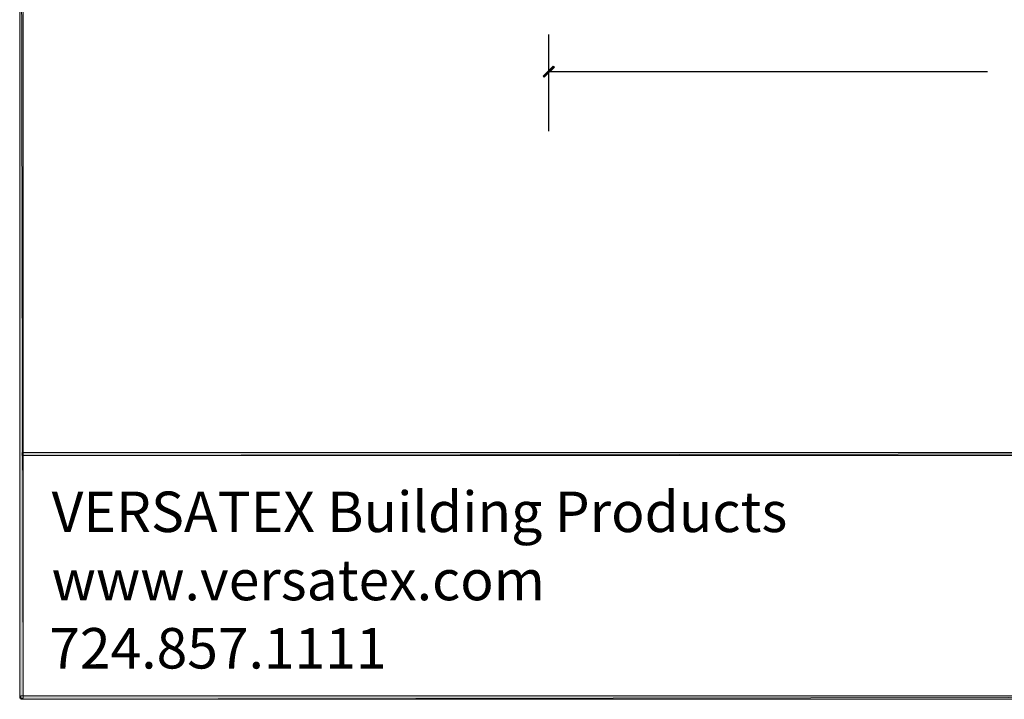
# Model space of a CAD drawing. Units: inches. Extents: x 0.58 to 10.25, y 0.48 to 7.91.
# Drawn here: x 0.58 to 5.39, y 0.48 to 3.8 of the extents above; entities that cross this region are included whole.
import ezdxf

# ---------------------------------------------------------------- set-up
doc = ezdxf.new("R2010")
doc.units = ezdxf.units.IN
doc.header["$MEASUREMENT"] = 0
doc.layers.add('Layer 1', color=7, linetype='Continuous', lineweight=0)

msp = doc.modelspace()

# ---------------------------------------------------------------- hatches: boundary and pattern name
at = {"layer": 'Layer 1', "true_color": 0x000000, "transparency": 33554687}
h = msp.add_hatch(color=18, dxfattribs=at)
h.dxf.hatch_style = 2
edge = h.paths.add_edge_path()
edge.add_spline(control_points=[(0.5873, 0.4996), (0.5873, 0.4996), (0.5873, 0.4828), (0.5873, 0.4828), (0.5873, 0.4828), (10.2305, 0.4996), (10.2305, 0.4996), (10.2305, 0.4996), (0.5873, 0.4996), (0.5873, 0.4996)], knot_values=[0, 0, 0, 0, 1, 1, 1, 2, 2, 2, 3, 3, 3, 3], degree=3, periodic=0)
edge = h.paths.add_edge_path()
edge.add_spline(control_points=[(0.5873, 0.4828), (0.5873, 0.4828), (10.2305, 0.4996), (10.2305, 0.4996), (10.2305, 0.4996), (10.2468, 0.4828), (10.2468, 0.4828), (10.2468, 0.4828), (0.5873, 0.4828), (0.5873, 0.4828)], knot_values=[0, 0, 0, 0, 1, 1, 1, 2, 2, 2, 3, 3, 3, 3], degree=3, periodic=0)
edge = h.paths.add_edge_path()
edge.add_spline(control_points=[(10.2305, 0.4996), (10.2305, 0.4996), (10.2468, 0.4828), (10.2468, 0.4828), (10.2468, 0.4828), (10.2305, 7.8982), (10.2305, 7.8982), (10.2305, 7.8982), (10.2305, 0.4996), (10.2305, 0.4996)], knot_values=[0, 0, 0, 0, 1, 1, 1, 2, 2, 2, 3, 3, 3, 3], degree=3, periodic=0)
edge = h.paths.add_edge_path()
edge.add_spline(control_points=[(10.2468, 0.4828), (10.2468, 0.4828), (10.2305, 7.8982), (10.2305, 7.8982), (10.2305, 7.8982), (10.2468, 7.915), (10.2468, 7.915), (10.2468, 7.915), (10.2468, 0.4828), (10.2468, 0.4828)], knot_values=[0, 0, 0, 0, 1, 1, 1, 2, 2, 2, 3, 3, 3, 3], degree=3, periodic=0)
edge = h.paths.add_edge_path()
edge.add_spline(control_points=[(10.2305, 7.8982), (10.2305, 7.8982), (10.2468, 7.915), (10.2468, 7.915), (10.2468, 7.915), (0.5982, 7.8982), (0.5982, 7.8982), (0.5982, 7.8982), (10.2305, 7.8982), (10.2305, 7.8982)], knot_values=[0, 0, 0, 0, 1, 1, 1, 2, 2, 2, 3, 3, 3, 3], degree=3, periodic=0)
edge = h.paths.add_edge_path()
edge.add_spline(control_points=[(10.2468, 7.915), (10.2468, 7.915), (0.5982, 7.8982), (0.5982, 7.8982), (0.5982, 7.8982), (0.5819, 7.915), (0.5819, 7.915), (0.5819, 7.915), (10.2468, 7.915), (10.2468, 7.915)], knot_values=[0, 0, 0, 0, 1, 1, 1, 2, 2, 2, 3, 3, 3, 3], degree=3, periodic=0)
edge = h.paths.add_edge_path()
edge.add_spline(control_points=[(0.5982, 7.8982), (0.5982, 7.8982), (0.5819, 7.915), (0.5819, 7.915), (0.5819, 7.915), (0.5982, 0.4884), (0.5982, 0.4884), (0.5982, 0.4884), (0.5982, 7.8982), (0.5982, 7.8982)], knot_values=[0, 0, 0, 0, 1, 1, 1, 2, 2, 2, 3, 3, 3, 3], degree=3, periodic=0)
edge = h.paths.add_edge_path()
edge.add_spline(control_points=[(0.5819, 7.915), (0.5819, 7.915), (0.5982, 0.4884), (0.5982, 0.4884), (0.5982, 0.4884), (0.5819, 0.4884), (0.5819, 0.4884), (0.5819, 0.4884), (0.5819, 7.915), (0.5819, 7.915)], knot_values=[0, 0, 0, 0, 1, 1, 1, 2, 2, 2, 3, 3, 3, 3], degree=3, periodic=0)
at = {"layer": 'Layer 1', "true_color": 0xff0000, "transparency": 33554687}
h = msp.add_hatch(color=1, dxfattribs=at)
h.dxf.hatch_style = 2
edge = h.paths.add_edge_path()
edge.add_spline(control_points=[(3.1928, 3.5718), (3.1928, 3.5718), (3.1878, 3.5768), (3.1878, 3.5768), (3.1878, 3.5768), (3.1428, 3.5218), (3.1428, 3.5218), (3.1428, 3.5218), (3.1928, 3.5718), (3.1928, 3.5718)], knot_values=[0, 0, 0, 0, 1, 1, 1, 2, 2, 2, 3, 3, 3, 3], degree=3, periodic=0)
edge = h.paths.add_edge_path()
edge.add_spline(control_points=[(3.1878, 3.5768), (3.1878, 3.5768), (3.1428, 3.5218), (3.1428, 3.5218), (3.1428, 3.5218), (3.1378, 3.5268), (3.1378, 3.5268), (3.1378, 3.5268), (3.1878, 3.5768), (3.1878, 3.5768)], knot_values=[0, 0, 0, 0, 1, 1, 1, 2, 2, 2, 3, 3, 3, 3], degree=3, periodic=0)
h = msp.add_hatch(color=1, dxfattribs=at)
h.dxf.hatch_style = 2
edge = h.paths.add_edge_path()
edge.add_spline(control_points=[(3.1378, 3.5268), (3.1378, 3.5268), (3.1428, 3.5218), (3.1428, 3.5218), (3.1428, 3.5218), (3.1878, 3.5768), (3.1878, 3.5768), (3.1878, 3.5768), (3.1378, 3.5268), (3.1378, 3.5268)], knot_values=[0, 0, 0, 0, 1, 1, 1, 2, 2, 2, 3, 3, 3, 3], degree=3, periodic=0)
edge = h.paths.add_edge_path()
edge.add_spline(control_points=[(3.1428, 3.5218), (3.1428, 3.5218), (3.1878, 3.5768), (3.1878, 3.5768), (3.1878, 3.5768), (3.1928, 3.5718), (3.1928, 3.5718), (3.1928, 3.5718), (3.1428, 3.5218), (3.1428, 3.5218)], knot_values=[0, 0, 0, 0, 1, 1, 1, 2, 2, 2, 3, 3, 3, 3], degree=3, periodic=0)
at = {"layer": 'Layer 1', "true_color": 0x000000, "transparency": 33554687}
h = msp.add_hatch(color=18, dxfattribs=at)
h.dxf.hatch_style = 2
edge = h.paths.add_edge_path()
edge.add_spline(control_points=[(0.5946, 1.6894), (0.5946, 1.6894), (0.5946, 1.6735), (0.5946, 1.6735), (0.5946, 1.6735), (10.2183, 1.6894), (10.2183, 1.6894), (10.2183, 1.6894), (0.5946, 1.6894), (0.5946, 1.6894)], knot_values=[0, 0, 0, 0, 1, 1, 1, 2, 2, 2, 3, 3, 3, 3], degree=3, periodic=0)
edge = h.paths.add_edge_path()
edge.add_spline(control_points=[(0.5946, 1.6735), (0.5946, 1.6735), (10.2183, 1.6894), (10.2183, 1.6894), (10.2183, 1.6894), (10.2346, 1.6735), (10.2346, 1.6735), (10.2346, 1.6735), (0.5946, 1.6735), (0.5946, 1.6735)], knot_values=[0, 0, 0, 0, 1, 1, 1, 2, 2, 2, 3, 3, 3, 3], degree=3, periodic=0)

# ---------------------------------------------------------------- linework, layer by layer
at = {"layer": 'Layer 1', "color": 1, "lineweight": 25, "true_color": 0xff0000}
for p, q in [((3.1662, 3.2585), (3.1662, 3.7302)), ((3.1662, 3.2585), (3.1662, 3.7302)), ((3.1662, 3.5502), (5.3082, 3.5502))]:
    msp.add_line(p, q, dxfattribs=at)
at = {"layer": 'Layer 1'}
for points in [[(0.5982, 7.8982), (0.5982, 7.8982), (0.5819, 7.915), (0.5819, 7.915), (0.5819, 7.915), (0.5982, 0.4884), (0.5982, 0.4884), (0.5982, 0.4884), (0.5982, 7.8982), (0.5982, 7.8982)], [(0.5819, 7.915), (0.5819, 7.915), (0.5982, 0.4884), (0.5982, 0.4884), (0.5982, 0.4884), (0.5819, 0.4884), (0.5819, 0.4884), (0.5819, 0.4884), (0.5819, 7.915), (0.5819, 7.915)], [(3.1878, 3.5768), (3.1878, 3.5768), (3.1428, 3.5218), (3.1428, 3.5218), (3.1428, 3.5218), (3.1378, 3.5268), (3.1378, 3.5268), (3.1378, 3.5268), (3.1878, 3.5768), (3.1878, 3.5768)], [(3.1378, 3.5268), (3.1378, 3.5268), (3.1428, 3.5218), (3.1428, 3.5218), (3.1428, 3.5218), (3.1878, 3.5768), (3.1878, 3.5768), (3.1878, 3.5768), (3.1378, 3.5268), (3.1378, 3.5268)], [(3.1928, 3.5718), (3.1928, 3.5718), (3.1878, 3.5768), (3.1878, 3.5768), (3.1878, 3.5768), (3.1428, 3.5218), (3.1428, 3.5218), (3.1428, 3.5218), (3.1928, 3.5718), (3.1928, 3.5718)], [(3.1428, 3.5218), (3.1428, 3.5218), (3.1878, 3.5768), (3.1878, 3.5768), (3.1878, 3.5768), (3.1928, 3.5718), (3.1928, 3.5718), (3.1928, 3.5718), (3.1428, 3.5218), (3.1428, 3.5218)], [(0.5946, 1.6894), (0.5946, 1.6894), (0.5946, 1.6735), (0.5946, 1.6735), (0.5946, 1.6735), (10.2183, 1.6894), (10.2183, 1.6894), (10.2183, 1.6894), (0.5946, 1.6894), (0.5946, 1.6894)], [(0.5946, 1.6735), (0.5946, 1.6735), (10.2183, 1.6894), (10.2183, 1.6894), (10.2183, 1.6894), (10.2346, 1.6735), (10.2346, 1.6735), (10.2346, 1.6735), (0.5946, 1.6735), (0.5946, 1.6735)], [(0.5873, 0.4996), (0.5873, 0.4996), (0.5873, 0.4828), (0.5873, 0.4828), (0.5873, 0.4828), (10.2305, 0.4996), (10.2305, 0.4996), (10.2305, 0.4996), (0.5873, 0.4996), (0.5873, 0.4996)], [(0.5873, 0.4828), (0.5873, 0.4828), (10.2305, 0.4996), (10.2305, 0.4996), (10.2305, 0.4996), (10.2468, 0.4828), (10.2468, 0.4828), (10.2468, 0.4828), (0.5873, 0.4828), (0.5873, 0.4828)]]:
    msp.add_open_spline(points, degree=3, knots=[0, 0, 0, 0, 1, 1, 1, 2, 2, 2, 3, 3, 3, 3], dxfattribs=at)
at = {"layer": 'Layer 1', "color": 1, "lineweight": 0, "true_color": 0xff0000}
for points in [[(3.1878, 3.5768), (3.1878, 3.5768), (3.1428, 3.5218), (3.1428, 3.5218), (3.1428, 3.5218), (3.1378, 3.5268), (3.1378, 3.5268), (3.1378, 3.5268), (3.1878, 3.5768), (3.1878, 3.5768)], [(3.1378, 3.5268), (3.1378, 3.5268), (3.1428, 3.5218), (3.1428, 3.5218), (3.1428, 3.5218), (3.1878, 3.5768), (3.1878, 3.5768), (3.1878, 3.5768), (3.1378, 3.5268), (3.1378, 3.5268)], [(3.1928, 3.5718), (3.1928, 3.5718), (3.1878, 3.5768), (3.1878, 3.5768), (3.1878, 3.5768), (3.1428, 3.5218), (3.1428, 3.5218), (3.1428, 3.5218), (3.1928, 3.5718), (3.1928, 3.5718)], [(3.1428, 3.5218), (3.1428, 3.5218), (3.1878, 3.5768), (3.1878, 3.5768), (3.1878, 3.5768), (3.1928, 3.5718), (3.1928, 3.5718), (3.1928, 3.5718), (3.1428, 3.5218), (3.1428, 3.5218)]]:
    msp.add_open_spline(points, degree=3, knots=[0, 0, 0, 0, 1, 1, 1, 2, 2, 2, 3, 3, 3, 3], dxfattribs=at)

# ---------------------------------------------------------------- texts
at = {"layer": 'Layer 1', "char_height": 0.2, "attachment_point": 7}
for s, insert in [('\\C18;\\c0;\\FArial|b0|i0|c1;\\H0.197800;\\W1.000000;VERSATEX Building Products', (0.7378, 1.3)), ('\\C18;\\c0;\\FArial|b0|i0|c1;\\H0.197800;\\W1.000000;www.versatex.com', (0.7377, 0.9667)), ('\\C18;\\c0;\\FArial|b0|i0|c1;\\H0.197800;\\W1.000000;724.857.1111', (0.7261, 0.6333))]:
    msp.add_mtext(s, dxfattribs=dict(at, insert=insert))

doc.saveas('drawing.dxf')
